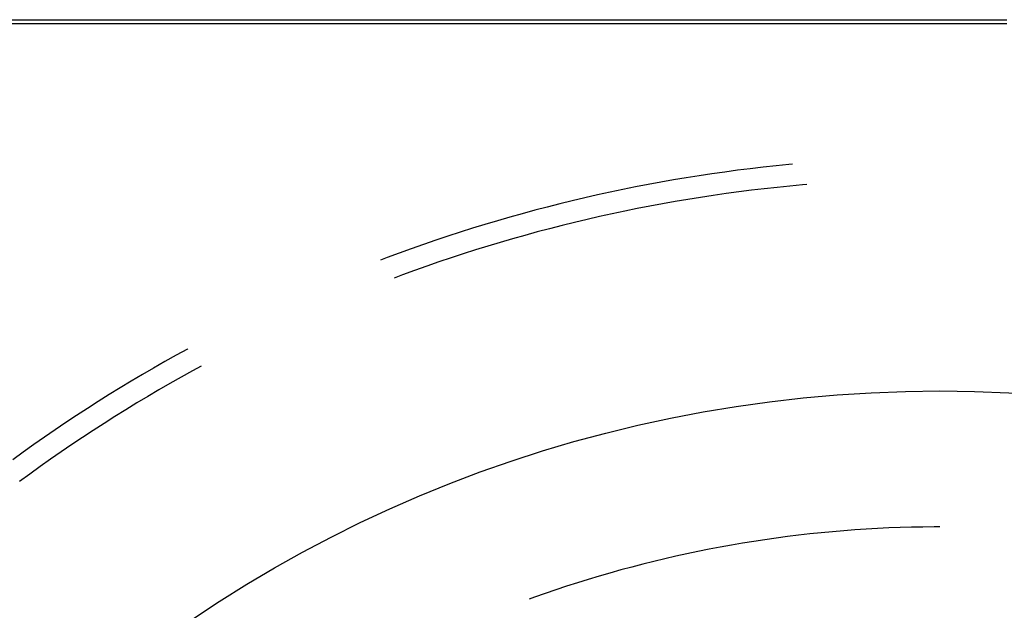
# Model space of a CAD drawing. Units: millimetres. Extents: x 0 to 841, y 0 to 594.
# Drawn here: x 640 to 643, y 434 to 437 of the extents above; entities that cross this region are included whole.
import ezdxf

# ---------------------------------------------------------------- set-up
doc = ezdxf.new("R2010")
doc.units = ezdxf.units.MM
doc.layers.add('SLD-0', color=179, linetype='Continuous')

msp = doc.modelspace()

# ---------------------------------------------------------------- linework, layer by layer
at = {"layer": 'SLD-0'}
for p, q in [((631.6534, 436.5921), (643.2159, 436.5921)), ((631.6534, 436.5773), (643.2159, 436.5773)), ((642.161, 436.0219), (642.1131, 436.0151)), ((642.2089, 436.0283), (642.161, 436.0219)), ((642.2569, 436.0344), (642.2089, 436.0283)), ((642.3049, 436.04), (642.2569, 436.0344)), ((642.353, 436.0453), (642.3049, 436.04)), ((642.4011, 436.0501), (642.353, 436.0453)), ((642.4146, 436.0513), (642.4011, 436.0501)), ((641.9222, 435.9839), (641.8747, 435.9751)), ((641.9699, 435.9923), (641.9222, 435.9839)), ((642.0176, 436.0003), (641.9699, 435.9923)), ((642.0653, 436.0079), (642.0176, 436.0003)), ((642.1131, 436.0151), (642.0653, 436.0079)), ((641.7325, 435.9464), (641.6853, 435.936)), ((641.7798, 435.9563), (641.7325, 435.9464)), ((641.8272, 435.9659), (641.7798, 435.9563)), ((641.8747, 435.9751), (641.8272, 435.9659)), ((642.2136, 435.9475), (642.166, 435.9411)), ((642.2613, 435.9536), (642.2136, 435.9475)), ((642.309, 435.9592), (642.2613, 435.9536)), ((642.3568, 435.9645), (642.309, 435.9592)), ((642.4046, 435.9693), (642.3568, 435.9645)), ((642.4525, 435.9738), (642.4046, 435.9693)), ((642.468, 435.9751), (642.4525, 435.9738)), ((641.5911, 435.9142), (641.5441, 435.9027)), ((641.6381, 435.9253), (641.5911, 435.9142)), ((641.6853, 435.936), (641.6381, 435.9253)), ((641.976, 435.9114), (641.9287, 435.903)), ((642.0234, 435.9194), (641.976, 435.9114)), ((642.0709, 435.927), (642.0234, 435.9194)), ((642.1184, 435.9343), (642.0709, 435.927)), ((642.166, 435.9411), (642.1184, 435.9343)), ((641.4504, 435.8785), (641.4038, 435.8658)), ((641.4972, 435.8908), (641.4504, 435.8785)), ((641.5441, 435.9027), (641.4972, 435.8908)), ((641.7872, 435.8754), (641.7401, 435.8654)), ((641.8343, 435.885), (641.7872, 435.8754)), ((641.8814, 435.8942), (641.8343, 435.885)), ((641.9287, 435.903), (641.8814, 435.8942)), ((641.3108, 435.8393), (641.2644, 435.8255)), ((641.3572, 435.8528), (641.3108, 435.8393)), ((641.4038, 435.8658), (641.3572, 435.8528)), ((641.5996, 435.8332), (641.5529, 435.8217)), ((641.6463, 435.8443), (641.5996, 435.8332)), ((641.6932, 435.8551), (641.6463, 435.8443)), ((641.7401, 435.8654), (641.6932, 435.8551)), ((641.1721, 435.7968), (641.1261, 435.7818)), ((641.2182, 435.8113), (641.1721, 435.7968)), ((641.2644, 435.8255), (641.2182, 435.8113)), ((641.4599, 435.7974), (641.4135, 435.7848)), ((641.5064, 435.8097), (641.4599, 435.7974)), ((641.5529, 435.8217), (641.5064, 435.8097)), ((641.0802, 435.7665), (641.0345, 435.7508)), ((641.1261, 435.7818), (641.0802, 435.7665)), ((641.3211, 435.7582), (641.2751, 435.7444)), ((641.3673, 435.7717), (641.3211, 435.7582)), ((641.4135, 435.7848), (641.3673, 435.7717)), ((640.9889, 435.7347), (640.9434, 435.7182)), ((641.0345, 435.7508), (640.9889, 435.7347)), ((641.2292, 435.7302), (641.1834, 435.7156)), ((641.2751, 435.7444), (641.2292, 435.7302)), ((640.8981, 435.7014), (640.8733, 435.6919)), ((640.9434, 435.7182), (640.8981, 435.7014)), ((641.0922, 435.6852), (641.0467, 435.6695)), ((641.1377, 435.7006), (641.0922, 435.6852)), ((641.1834, 435.7156), (641.1377, 435.7006)), ((641.0014, 435.6534), (640.9563, 435.6369)), ((641.0467, 435.6695), (641.0014, 435.6534)), ((640.9563, 435.6369), (640.9246, 435.6251)), ((640.1514, 435.3592), (640.109, 435.3359)), ((640.1529, 435.3601), (640.1514, 435.3592)), ((640.109, 435.3359), (640.0669, 435.3122)), ((640.0249, 435.2882), (639.9831, 435.2638)), ((640.0669, 435.3122), (640.0249, 435.2882)), ((640.2032, 435.2955), (640.1702, 435.2775)), ((639.9831, 435.2638), (639.9416, 435.2391)), ((640.1282, 435.2541), (640.0863, 435.2304)), ((640.1702, 435.2775), (640.1282, 435.2541)), ((639.9002, 435.214), (639.8591, 435.1886)), ((639.9416, 435.2391), (639.9002, 435.214)), ((640.0447, 435.2063), (640.0033, 435.1819)), ((640.0863, 435.2304), (640.0447, 435.2063)), ((639.8591, 435.1886), (639.8181, 435.1629)), ((640.0033, 435.1819), (639.9621, 435.1572)), ((639.7774, 435.1368), (639.7369, 435.1104)), ((639.8181, 435.1629), (639.7774, 435.1368)), ((639.9211, 435.1321), (639.8803, 435.1067)), ((639.9621, 435.1572), (639.9211, 435.1321)), ((639.7369, 435.1104), (639.6966, 435.0836)), ((639.8803, 435.1067), (639.8397, 435.0809)), ((639.6966, 435.0836), (639.6565, 435.0566)), ((639.8397, 435.0809), (639.7994, 435.0548)), ((639.6167, 435.0292), (639.5771, 435.0014)), ((639.6565, 435.0566), (639.6167, 435.0292)), ((639.7592, 435.0284), (639.7193, 435.0016)), ((639.7994, 435.0548), (639.7592, 435.0284)), ((639.5771, 435.0014), (639.5377, 434.9734)), ((639.7193, 435.0016), (639.6796, 434.9745)), ((639.5377, 434.9734), (639.4986, 434.945)), ((639.6796, 434.9745), (639.6401, 434.9471)), ((639.6009, 434.9193), (639.5619, 434.8912)), ((639.6401, 434.9471), (639.6009, 434.9193)), ((639.5619, 434.8912), (639.5231, 434.8628)), ((642.8176, 434.691), (642.7753, 434.6894)), ((642.86, 434.6922), (642.8176, 434.691)), ((642.9024, 434.693), (642.86, 434.6922)), ((642.9447, 434.6934), (642.9024, 434.693)), ((642.9659, 434.6934), (642.9447, 434.6934)), ((642.3955, 434.6571), (642.3535, 434.6515)), ((642.4375, 434.6622), (642.3955, 434.6571)), ((642.4796, 434.667), (642.4375, 434.6622)), ((642.5218, 434.6714), (642.4796, 434.667)), ((642.5639, 434.6754), (642.5218, 434.6714)), ((642.6062, 434.679), (642.5639, 434.6754)), ((642.6484, 434.6822), (642.6062, 434.679)), ((642.6907, 434.685), (642.6484, 434.6822)), ((642.733, 434.6874), (642.6907, 434.685)), ((642.7753, 434.6894), (642.733, 434.6874)), ((642.1444, 434.6176), (642.1027, 434.6097)), ((642.186, 434.6252), (642.1444, 434.6176)), ((642.2278, 434.6324), (642.186, 434.6252)), ((642.2696, 434.6391), (642.2278, 434.6324)), ((642.3115, 434.6455), (642.2696, 434.6391)), ((642.3535, 434.6515), (642.3115, 434.6455)), ((641.9784, 434.5835), (641.9371, 434.574)), ((642.0197, 434.5926), (641.9784, 434.5835)), ((642.0612, 434.6014), (642.0197, 434.5926)), ((642.1027, 434.6097), (642.0612, 434.6014)), ((641.8138, 434.5431), (641.7729, 434.5321)), ((641.8548, 434.5538), (641.8138, 434.5431)), ((641.8959, 434.5641), (641.8548, 434.5538)), ((641.9371, 434.574), (641.8959, 434.5641)), ((641.6914, 434.5088), (641.6508, 434.4966)), ((641.7321, 434.5206), (641.6914, 434.5088)), ((641.7729, 434.5321), (641.7321, 434.5206)), ((641.57, 434.471), (641.5298, 434.4576)), ((641.6104, 434.484), (641.57, 434.471)), ((641.6508, 434.4966), (641.6104, 434.484)), ((641.4897, 434.4439), (641.4498, 434.4298)), ((641.5298, 434.4576), (641.4897, 434.4439)), ((641.4498, 434.4298), (641.4299, 434.4225))]:
    msp.add_line(p, q, dxfattribs=at)
msp.add_circle((642.9659, 430.2023), 5, dxfattribs=at)

doc.saveas('drawing.dxf')
